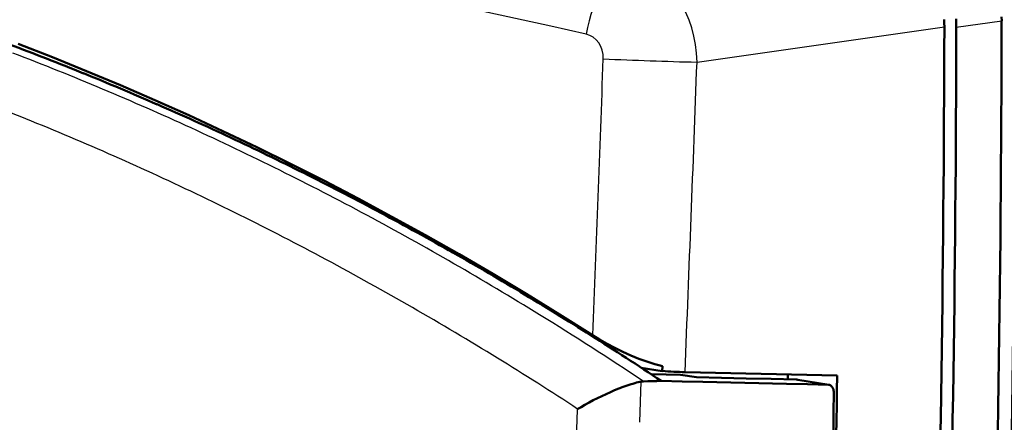
# Model space of a CAD drawing. Extents: x 0 to 420, y 0 to 297.
# Drawn here: x 368 to 388, y 151 to 160 of the extents above; entities that cross this region are included whole.
import ezdxf

# ---------------------------------------------------------------- set-up
doc = ezdxf.new("R2010")
doc.units = 0

msp = doc.modelspace()

# ---------------------------------------------------------------- linework, layer by layer
at = {"color": 7, "lineweight": 25, "ltscale": 0.127776}
msp.add_line((381.743, 158.822), (386.803, 159.545), dxfattribs=at)
at = {"color": 7, "lineweight": 25, "ltscale": 0.023423}
msp.add_line((387.048, 159.535), (387.976, 159.668), dxfattribs=at)
at = {"color": 7, "lineweight": 50, "ltscale": 0.010862}
msp.add_line((380.603, 152.571), (381.032, 152.505), dxfattribs=at)
at = {"color": 7, "lineweight": 50, "ltscale": 0.000871221}
msp.add_line((380.673, 152.526), (380.674, 152.561), dxfattribs=at)
at = {"color": 7, "lineweight": 50, "ltscale": 0.002408}
msp.add_line((381.032, 152.505), (381.036, 152.602), dxfattribs=at)
at = {"color": 7, "lineweight": 25, "ltscale": 0.020823}
msp.add_line((380.57, 151.456), (380.603, 152.288), dxfattribs=at)
at = {"color": 7, "lineweight": 50, "ltscale": 0.000783194}
msp.add_line((380.572, 152.282), (380.603, 152.288), dxfattribs=at)
at = {"color": 7, "lineweight": 50, "ltscale": 0.000276279}
msp.add_line((380.603, 152.288), (380.614, 152.29), dxfattribs=at)
at = {"color": 7, "lineweight": 50, "ltscale": 0.000274961}
msp.add_line((380.614, 152.29), (380.625, 152.291), dxfattribs=at)
at = {"color": 7, "lineweight": 50, "ltscale": 0.000274757}
msp.add_line((380.625, 152.291), (380.636, 152.292), dxfattribs=at)
at = {"color": 7, "lineweight": 50, "ltscale": 0.000273405}
msp.add_line((380.636, 152.292), (380.647, 152.292), dxfattribs=at)
at = {"color": 7, "lineweight": 50, "ltscale": 0.00227}
for p, q in [((380.647, 152.292), (380.737, 152.295)), ((380.737, 152.295), (380.828, 152.297)), ((380.828, 152.297), (380.919, 152.299)), ((380.919, 152.299), (381.01, 152.301))]:
    msp.add_line(p, q, dxfattribs=at)
at = {"color": 7, "lineweight": 50, "ltscale": 0.000423539}
msp.add_line((380.796, 152.443), (380.813, 152.443), dxfattribs=at)
at = {"color": 7, "lineweight": 50, "ltscale": 0.007398}
msp.add_line((380.813, 152.443), (381.109, 152.436), dxfattribs=at)
at = {"color": 7, "lineweight": 50, "ltscale": 0.010691}
for p, q in [((381.01, 152.301), (381.437, 152.292)), ((381.437, 152.292), (381.865, 152.282)), ((383.575, 152.244), (384.002, 152.235))]:
    msp.add_line(p, q, dxfattribs=at)
at = {"color": 7, "lineweight": 50, "ltscale": 0.007399}
msp.add_line((381.109, 152.436), (381.405, 152.43), dxfattribs=at)
at = {"color": 7, "lineweight": 50, "ltscale": 0.008283}
msp.add_line((381.405, 152.43), (381.732, 152.377), dxfattribs=at)
at = {"color": 7, "lineweight": 50, "ltscale": 0.077834}
msp.add_line((381.499, 152.481), (384.611, 152.412), dxfattribs=at)
at = {"color": 7, "lineweight": 50, "ltscale": 0.012738}
for p, q in [((381.732, 152.377), (382.241, 152.366)), ((382.241, 152.366), (382.751, 152.354)), ((383.26, 152.343), (383.769, 152.332))]:
    msp.add_line(p, q, dxfattribs=at)
at = {"color": 7, "lineweight": 50, "ltscale": 0.012737}
msp.add_line((382.751, 152.354), (383.26, 152.343), dxfattribs=at)
at = {"color": 7, "lineweight": 50, "ltscale": 9.20481e-05}
for p, q in [((383.773, 152.331), (383.769, 152.332)), ((383.78, 152.331), (383.777, 152.331))]:
    msp.add_line(p, q, dxfattribs=at)
at = {"color": 7, "lineweight": 50, "ltscale": 9.12502e-05}
msp.add_line((383.777, 152.331), (383.773, 152.331), dxfattribs=at)
at = {"color": 7, "lineweight": 50, "ltscale": 4.60047e-05}
for p, q in [((383.782, 152.33), (383.78, 152.331)), ((383.784, 152.33), (383.782, 152.33))]:
    msp.add_line(p, q, dxfattribs=at)
at = {"color": 7, "lineweight": 50, "ltscale": 0.000613317}
msp.add_line((383.784, 152.33), (383.808, 152.327), dxfattribs=at)
at = {"color": 7, "lineweight": 25, "ltscale": 0.016355}
msp.add_line((384.43, 152.225), (383.784, 152.33), dxfattribs=at)
at = {"color": 7, "lineweight": 50, "ltscale": 0.016004}
msp.add_line((384.44, 152.225), (383.808, 152.327), dxfattribs=at)
at = {"color": 7, "lineweight": 50, "ltscale": 0.002378}
msp.add_line((379.97, 152.073), (380.057, 152.11), dxfattribs=at)
at = {"color": 7, "lineweight": 50, "ltscale": 0.002344}
msp.add_line((380.057, 152.11), (380.144, 152.146), dxfattribs=at)
at = {"color": 7, "lineweight": 50, "ltscale": 0.002293}
msp.add_line((380.144, 152.146), (380.23, 152.178), dxfattribs=at)
at = {"color": 7, "lineweight": 50, "ltscale": 0.002211}
msp.add_line((380.23, 152.178), (380.313, 152.208), dxfattribs=at)
at = {"color": 7, "lineweight": 50, "ltscale": 0.002101}
msp.add_line((380.313, 152.208), (380.393, 152.235), dxfattribs=at)
at = {"color": 7, "lineweight": 50, "ltscale": 0.001006}
msp.add_line((380.393, 152.235), (380.431, 152.246), dxfattribs=at)
at = {"color": 7, "lineweight": 50, "ltscale": 0.000973886}
msp.add_line((380.431, 152.246), (380.469, 152.257), dxfattribs=at)
at = {"color": 7, "lineweight": 50, "ltscale": 0.000933367}
msp.add_line((380.469, 152.257), (380.505, 152.267), dxfattribs=at)
at = {"color": 7, "lineweight": 50, "ltscale": 0.000888947}
msp.add_line((380.505, 152.267), (380.539, 152.275), dxfattribs=at)
at = {"color": 7, "lineweight": 50, "ltscale": 0.000838539}
msp.add_line((380.539, 152.275), (380.572, 152.282), dxfattribs=at)
at = {"color": 7, "lineweight": 50, "ltscale": 0.021381}
msp.add_line((381.865, 152.282), (382.72, 152.263), dxfattribs=at)
at = {"color": 7, "lineweight": 50, "ltscale": 0.02138}
msp.add_line((382.72, 152.263), (383.575, 152.244), dxfattribs=at)
at = {"color": 7, "lineweight": 50, "ltscale": 0.01069}
msp.add_line((384.002, 152.235), (384.43, 152.225), dxfattribs=at)
at = {"color": 7, "lineweight": 50, "ltscale": 0.00026203}
msp.add_line((384.43, 152.225), (384.44, 152.225), dxfattribs=at)
at = {"color": 7, "lineweight": 50, "ltscale": 0.000323913}
msp.add_line((384.44, 152.225), (384.453, 152.221), dxfattribs=at)
at = {"color": 7, "lineweight": 50, "ltscale": 0.000303096}
msp.add_line((384.453, 152.221), (384.464, 152.217), dxfattribs=at)
at = {"color": 7, "lineweight": 50, "ltscale": 0.000313762}
msp.add_line((384.464, 152.217), (384.475, 152.21), dxfattribs=at)
at = {"color": 7, "lineweight": 50, "ltscale": 0.000326246}
msp.add_line((384.475, 152.21), (384.485, 152.202), dxfattribs=at)
at = {"color": 7, "lineweight": 50, "ltscale": 0.0003423}
msp.add_line((384.485, 152.202), (384.495, 152.192), dxfattribs=at)
at = {"color": 7, "lineweight": 50, "ltscale": 0.000360793}
msp.add_line((384.504, 152.181), (384.495, 152.192), dxfattribs=at)
at = {"color": 7, "lineweight": 50, "ltscale": 0.000377929}
msp.add_line((384.512, 152.169), (384.504, 152.181), dxfattribs=at)
at = {"color": 7, "lineweight": 50, "ltscale": 0.000392869}
msp.add_line((384.519, 152.155), (384.512, 152.169), dxfattribs=at)
at = {"color": 7, "lineweight": 50, "ltscale": 0.000409337}
msp.add_line((384.526, 152.14), (384.519, 152.155), dxfattribs=at)
at = {"color": 7, "lineweight": 50, "ltscale": 0.000427563}
msp.add_line((384.532, 152.124), (384.526, 152.14), dxfattribs=at)
at = {"color": 7, "lineweight": 50, "ltscale": 0.000441032}
msp.add_line((384.536, 152.107), (384.532, 152.124), dxfattribs=at)
at = {"color": 7, "lineweight": 50, "ltscale": 0.00045052}
msp.add_line((384.54, 152.089), (384.536, 152.107), dxfattribs=at)
at = {"color": 7, "lineweight": 50, "ltscale": 0.000460404}
msp.add_line((384.542, 152.071), (384.54, 152.089), dxfattribs=at)
at = {"color": 7, "lineweight": 50, "ltscale": 0.002428}
msp.add_line((379.535, 151.861), (379.62, 151.907), dxfattribs=at)
at = {"color": 7, "lineweight": 50, "ltscale": 0.002403}
msp.add_line((379.62, 151.907), (379.706, 151.95), dxfattribs=at)
at = {"color": 7, "lineweight": 50, "ltscale": 0.002427}
msp.add_line((379.706, 151.95), (379.793, 151.993), dxfattribs=at)
at = {"color": 7, "lineweight": 50, "ltscale": 0.002431}
msp.add_line((379.793, 151.993), (379.881, 152.034), dxfattribs=at)
at = {"color": 7, "lineweight": 50, "ltscale": 0.002415}
msp.add_line((379.881, 152.034), (379.97, 152.073), dxfattribs=at)
at = {"color": 7, "lineweight": 50, "ltscale": 0.000469701}
msp.add_line((384.544, 152.052), (384.542, 152.071), dxfattribs=at)
at = {"color": 7, "lineweight": 50, "ltscale": 0.000475361}
msp.add_line((384.544, 152.033), (384.544, 152.052), dxfattribs=at)
at = {"color": 7, "lineweight": 25, "ltscale": 0.005704}
msp.add_line((379.292, 151.498), (379.301, 151.726), dxfattribs=at)
at = {"color": 7, "lineweight": 25, "ltscale": 2.64207e-05}
msp.add_line((379.301, 151.726), (379.302, 151.726), dxfattribs=at)
at = {"color": 7, "lineweight": 25, "ltscale": 2.68767e-05}
msp.add_line((379.303, 151.727), (379.304, 151.727), dxfattribs=at)
at = {"color": 7, "lineweight": 25, "ltscale": 2.70924e-05}
msp.add_line((379.304, 151.727), (379.305, 151.728), dxfattribs=at)
at = {"color": 7, "lineweight": 25, "ltscale": 5.33362e-05}
msp.add_line((379.305, 151.728), (379.306, 151.729), dxfattribs=at)
at = {"color": 7, "lineweight": 50, "ltscale": 5.33362e-05}
msp.add_line((379.306, 151.729), (379.308, 151.73), dxfattribs=at)
at = {"color": 7, "lineweight": 50, "ltscale": 0.000240514}
msp.add_line((379.308, 151.73), (379.316, 151.735), dxfattribs=at)
at = {"color": 7, "lineweight": 50, "ltscale": 0.000509916}
msp.add_line((379.316, 151.735), (379.334, 151.746), dxfattribs=at)
at = {"color": 7, "lineweight": 50, "ltscale": 0.001086}
msp.add_line((379.334, 151.746), (379.371, 151.768), dxfattribs=at)
at = {"color": 7, "lineweight": 50, "ltscale": 0.002315}
msp.add_line((379.371, 151.768), (379.451, 151.815), dxfattribs=at)
at = {"color": 7, "lineweight": 50, "ltscale": 0.002385}
msp.add_line((379.451, 151.815), (379.535, 151.861), dxfattribs=at)
at = {"color": 7, "lineweight": 25, "ltscale": 0.111879}
msp.add_line((379.108, 147.026), (379.292, 151.498), dxfattribs=at)
at = {"color": 7, "lineweight": 50}
for points in [[(387.975, 159.752), (387.976, 159.668)], [(386.799, 159.693), (386.802, 159.619), (386.803, 159.545)], [(387.044, 159.705), (387.047, 159.62), (387.048, 159.535)], [(367.857, 159.195), (368.555, 158.922), (369.255, 158.64), (369.951, 158.348), (370.65, 158.046), (371.344, 157.735), (372.041, 157.413), (372.734, 157.083), (373.429, 156.741), (374.119, 156.392), (374.812, 156.03), (375.5, 155.661), (376.19, 155.281), (376.875, 154.892), (377.563, 154.491), (378.245, 154.083), (378.929, 153.663), (379.608, 153.235)], [(379.608, 153.235), (379.751, 153.147), (379.902, 153.061), (380.06, 152.978), (380.222, 152.899), (380.387, 152.825), (380.553, 152.757), (380.718, 152.697), (380.88, 152.644), (380.959, 152.622), (381.036, 152.602)]]:
    msp.add_lwpolyline(points, dxfattribs=at)
for centre, radius, start, end in [((346.443, 102.463), 60.565, 67.93812, 69.47552), ((346.003, 101.378), 61.736, 66.41979, 67.93814), ((345.525, 100.283), 62.931, 64.91887, 66.41982), ((345.01, 99.181), 64.147, 63.43556, 64.91889), ((344.458, 98.078), 65.381, 61.97005, 63.4356), ((343.872, 96.976), 66.628, 60.52246, 61.9701), ((343.253, 95.882), 67.886, 59.09282, 60.52251), ((342.605, 94.798), 69.148, 57.68112, 59.09287), ((341.929, 93.73), 70.413, 56.28731, 57.68118), ((381.765, 161.834), 9.357, 265.5091, 268.37)]:
    msp.add_arc(centre, radius, start, end, dxfattribs=at)
at = {"color": 7, "lineweight": 25}
for centre, radius, start, end in [((345.724, 101.493), 61.587, 65.36762, 69.04804), ((-2151.134, 253.359), 2532.722, 357.734388, 357.862389), ((384.029, 251.541), 92.747, 267.40217, 268.58767), ((-2130.023, 252.542), 2513.514, 357.718492, 357.863153), ((345.159, 101.009), 61.088, 65.39081, 69.06495), ((344.517, 98.859), 64.485, 61.79932, 65.36805), ((343.959, 98.39), 63.969, 61.82878, 65.39121), ((343.105, 96.225), 67.473, 58.33823, 61.79993), ((342.559, 95.774), 66.936, 58.37386, 61.82935), ((341.833, 94.141), 69.915, 56.27875, 58.34745), ((341.407, 93.878), 69.155, 56.77314, 58.38505)]:
    msp.add_arc(centre, radius, start, end, dxfattribs=at)
for centre, major_axis, ratio, start_param, end_param in [((1087.721, -798.159), (871.622, -934.552), 0.280107, 2.754384, 2.835473), ((380.215, 159.384), (-0.325, -1.464), 0.48551, 3.364887, 4.811627), ((380.124, 158.891), (0.214, -1.989), 0.807249, 1.449611, 2.85355), ((379.384, 158.901), (-0.034, -0.503), 0.87617, 1.604626, 3.00871)]:
    msp.add_ellipse(centre, major_axis=major_axis, ratio=ratio, start_param=start_param, end_param=end_param, dxfattribs=at)
at = {"color": 7, "lineweight": 50}
for centre, major_axis, start_param, end_param in [((19.063, 175.109), (-35.586, 448.211), 4.545834, 4.612985), ((19.926, 175.178), (-35.616, 448.588), 4.542643, 4.613134), ((20.214, 175.201), (-35.616, 448.588), 4.542643, 4.613134), ((19.063, 175.109), (-35.61, 448.51), 4.545813, 4.612986), ((17.078, 174.952), (-35.474, 446.804), 4.59711, 4.597331), ((17.078, 174.952), (-35.572, 448.031), 4.57567, 4.597419), ((17.021, 174.947), (35.571, -448.025), 1.406143, 1.454991)]:
    msp.add_ellipse(centre, major_axis=major_axis, ratio=0.816613, start_param=start_param, end_param=end_param, dxfattribs=at)

doc.saveas('drawing.dxf')
